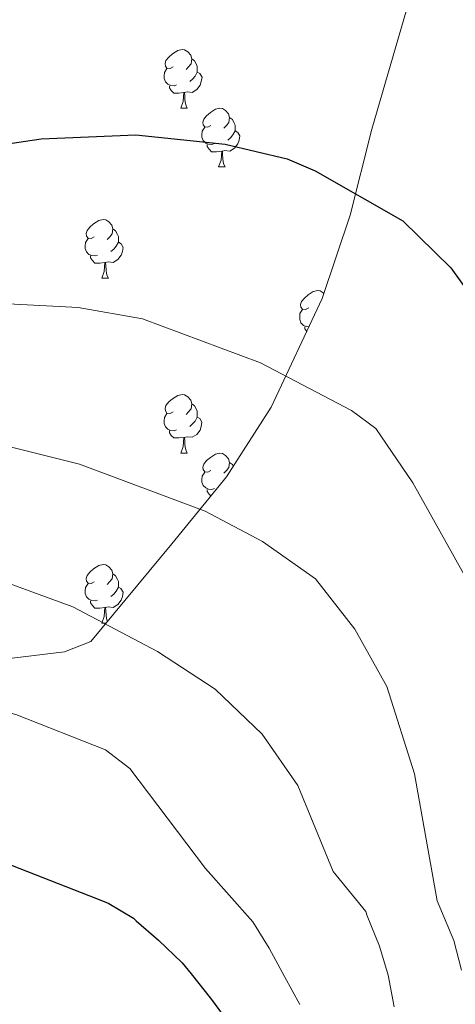
# Model space of a CAD drawing. Units: metres. Extents: x 589357 to 593851, y 4740186 to 4743215.
# Drawn here: x 593178 to 593253, y 4740727 to 4740895 of the extents above; entities that cross this region are included whole.
import ezdxf

# ---------------------------------------------------------------- set-up
doc = ezdxf.new("R2010")
doc.units = ezdxf.units.M
doc.header["$MEASUREMENT"] = 0
for name, color, linetype, lineweight in [('Level 35', 92, 'Continuous', 0), ('Level 36', 19, 'Continuous', 40), ('Level 4', 36, 'Continuous', 30), ('Level 5', 36, 'Continuous', 0)]:
    doc.layers.add(name, color=color, linetype=linetype, lineweight=lineweight)

msp = doc.modelspace()

# ---------------------------------------------------------------- linework, layer by layer
at = {"layer": 'Level 35', "color": 92, "linetype": 'Continuous', "lineweight": 0, "ltscale": 0.5}
msp.add_polyline3d([(593245.01, 4740898.41, 920.06), (593238.61, 4740876.47, 923.15), (593234.9, 4740861.74, 925.94), (593230.12, 4740847.49, 927.58), (593221.41, 4740828.89, 929.76), (593213.77, 4740817.01, 934.8), (593204.43, 4740805.55, 938.08), (593190.53, 4740788.81, 941.36), (593186.04, 4740787.09, 942.09), (593171.87, 4740785.38, 943.6), (593148.85, 4740782.95, 944.59), (593141.31, 4740783.34, 944.74), (593134.26, 4740784.99, 944.74), (593112.82, 4740785.97, 944.74), (593093.4, 4740782.74, 943.86), (593075.65, 4740776.05, 944.42), (593051.99, 4740765.73, 945.6), (593044.54, 4740763.29, 946.65)], dxfattribs=at)
at = {"layer": 'Level 36', "color": 92, "linetype": 'Continuous', "lineweight": 0}
for points in [[(593204.63, 4740887.09, 0.01), (593204.1, 4740886.82, 0.01), (593203.57, 4740886.88, 0.01), (593203.31, 4740887.25, 0.01), (593203.25, 4740887.67, 0.01), (593203.41, 4740888.19, 0.01), (593203.89, 4740888.79, 0.01), (593204.53, 4740889.32, 0.01), (593205.43, 4740889.9, 0.01), (593206.17, 4740890.06, 0.01), (593206.59, 4740890.01, 0.01), (593207.13, 4740889.69, 0.01), (593207.65, 4740889.11, 0.01), (593207.81, 4740888.47, 0.01), (593207.71, 4740887.62, 0.01), (593207.28, 4740887.09, 0.01), (593206.86, 4740886.66, 0.01)], [(593207.81, 4740888.47, 0.01), (593208.29, 4740888.15, 0.01), (593208.61, 4740887.51, 0.01), (593208.77, 4740887.19, 0.01), (593208.77, 4740886.61, 0.01), (593208.77, 4740886.19, 0.01), (593208.39, 4740885.5, 0.01), (593207.97, 4740885.02, 0.01), (593207.49, 4740884.6, 0.01)], [(593205.21, 4740884.01, 0.01), (593204.79, 4740883.85, 0.01), (593204.21, 4740883.91, 0.01), (593203.73, 4740884.12, 0.01), (593203.31, 4740884.54, 0.01), (593203.09, 4740885.13, 0.01), (593203.09, 4740885.55, 0.01), (593203.15, 4740886.13, 0.01), (593203.57, 4740886.82, 0.01)], [(593208.77, 4740886.19, 0.01), (593209.22, 4740885.94, 0.01), (593209.57, 4740885.32, 0.01), (593209.45, 4740884.6, 0.01), (593209.25, 4740883.96, 0.01), (593208.66, 4740883.22, 0.01), (593207.87, 4740882.74, 0.01), (593207.01, 4740882.84, 0.01), (593206.59, 4740882.71, 0.01)], [(593206.47, 4740882.71, 0.01), (593205.59, 4740882.63, 0.01), (593204.74, 4740882.63, 0.01), (593204.31, 4740883.06, 0.01), (593203.99, 4740883.53, 0.01), (593203.99, 4740883.85, 0.01)], [(593205.93, 4740880.03, 0.01), (593206.37, 4740881.19, 0.01), (593206.47, 4740882.71, 0.01), (593206.59, 4740882.71, 0.01), (593206.62, 4740882.13, 0.01), (593206.65, 4740881.44, 0.01), (593206.72, 4740880.83, 0.01), (593206.84, 4740880.43, 0.01), (593207.05, 4740880.03, 0.01)], [(593205.93, 4740880.03, 0.01), (593207.05, 4740880.03, 0.01)], [(593211.1, 4740877.05, 0.01), (593210.57, 4740876.79, 0.01), (593210.04, 4740876.84, 0.01), (593209.78, 4740877.21, 0.01), (593209.72, 4740877.64, 0.01), (593209.88, 4740878.16, 0.01), (593210.36, 4740878.75, 0.01), (593211, 4740879.28, 0.01), (593211.9, 4740879.87, 0.01), (593212.64, 4740880.03, 0.01), (593213.07, 4740879.97, 0.01), (593213.6, 4740879.66, 0.01), (593214.13, 4740879.07, 0.01), (593214.29, 4740878.43, 0.01), (593214.18, 4740877.58, 0.01), (593213.75, 4740877.05, 0.01), (593213.33, 4740876.63, 0.01)], [(593211.69, 4740873.97, 0.01), (593211.26, 4740873.81, 0.01), (593210.68, 4740873.87, 0.01), (593210.2, 4740874.08, 0.01), (593209.78, 4740874.51, 0.01), (593209.56, 4740875.09, 0.01), (593209.56, 4740875.51, 0.01), (593209.62, 4740876.1, 0.01), (593210.04, 4740876.79, 0.01)], [(593214.29, 4740878.43, 0.01), (593214.76, 4740878.12, 0.01), (593215.08, 4740877.48, 0.01), (593215.24, 4740877.16, 0.01), (593215.24, 4740876.58, 0.01), (593215.24, 4740876.15, 0.01), (593214.87, 4740875.46, 0.01), (593214.45, 4740874.98, 0.01), (593213.97, 4740874.56, 0.01)], [(593215.24, 4740876.15, 0.01), (593215.69, 4740875.9, 0.01), (593216.04, 4740875.29, 0.01), (593215.93, 4740874.56, 0.01), (593215.72, 4740873.92, 0.01), (593215.13, 4740873.18, 0.01), (593214.34, 4740872.7, 0.01), (593213.49, 4740872.81, 0.01), (593213.06, 4740872.68, 0.01)], [(593212.95, 4740872.68, 0.01), (593212.06, 4740872.59, 0.01), (593211.21, 4740872.59, 0.01), (593210.79, 4740873.02, 0.01), (593210.47, 4740873.5, 0.01), (593210.47, 4740873.81, 0.01)], [(593212.4, 4740869.99, 0.01), (593212.84, 4740871.15, 0.01), (593212.95, 4740872.68, 0.01), (593213.06, 4740872.68, 0.01), (593213.09, 4740872.09, 0.01), (593213.13, 4740871.41, 0.01), (593213.2, 4740870.79, 0.01), (593213.31, 4740870.39, 0.01), (593213.53, 4740869.99, 0.01)], [(593212.4, 4740869.99, 0.01), (593213.53, 4740869.99, 0.01)], [(593191.13, 4740858.01, 0.01), (593190.6, 4740857.74, 0.01), (593190.07, 4740857.8, 0.01), (593189.8, 4740858.17, 0.01), (593189.75, 4740858.59, 0.01), (593189.91, 4740859.11, 0.01), (593190.39, 4740859.71, 0.01), (593191.02, 4740860.24, 0.01), (593191.92, 4740860.82, 0.01), (593192.67, 4740860.98, 0.01), (593193.09, 4740860.93, 0.01), (593193.62, 4740860.61, 0.01), (593194.15, 4740860.03, 0.01), (593194.31, 4740859.39, 0.01), (593194.2, 4740858.54, 0.01), (593193.78, 4740858.01, 0.01), (593193.36, 4740857.58, 0.01)], [(593194.31, 4740859.39, 0.01), (593194.79, 4740859.07, 0.01), (593195.1, 4740858.43, 0.01), (593195.26, 4740858.11, 0.01), (593195.26, 4740857.53, 0.01), (593195.26, 4740857.11, 0.01), (593194.89, 4740856.42, 0.01), (593194.47, 4740855.94, 0.01), (593193.99, 4740855.52, 0.01)], [(593191.71, 4740854.93, 0.01), (593191.29, 4740854.77, 0.01), (593190.7, 4740854.83, 0.01), (593190.23, 4740855.04, 0.01), (593189.8, 4740855.46, 0.01), (593189.59, 4740856.05, 0.01), (593189.59, 4740856.47, 0.01), (593189.64, 4740857.05, 0.01), (593190.07, 4740857.74, 0.01)], [(593195.26, 4740857.11, 0.01), (593195.72, 4740856.86, 0.01), (593196.06, 4740856.24, 0.01), (593195.95, 4740855.52, 0.01), (593195.74, 4740854.88, 0.01), (593195.16, 4740854.14, 0.01), (593194.36, 4740853.66, 0.01), (593193.51, 4740853.76, 0.01), (593193.08, 4740853.63, 0.01)], [(593192.97, 4740853.63, 0.01), (593192.08, 4740853.55, 0.01), (593191.24, 4740853.55, 0.01), (593190.81, 4740853.98, 0.01), (593190.49, 4740854.45, 0.01), (593190.49, 4740854.77, 0.01)], [(593192.43, 4740850.95, 0.01), (593192.86, 4740852.11, 0.01), (593192.97, 4740853.63, 0.01), (593193.08, 4740853.63, 0.01), (593193.12, 4740853.05, 0.01), (593193.15, 4740852.36, 0.01), (593193.22, 4740851.75, 0.01), (593193.34, 4740851.35, 0.01), (593193.55, 4740850.95, 0.01)], [(593192.43, 4740850.95, 0.01), (593193.55, 4740850.95, 0.01)], [(593227.82, 4740845.87, 0.01), (593227.29, 4740845.6, 0.01), (593226.76, 4740845.66, 0.01), (593226.49, 4740846.03, 0.01), (593226.44, 4740846.45, 0.01), (593226.6, 4740846.97, 0.01), (593227.08, 4740847.57, 0.01), (593227.71, 4740848.1, 0.01), (593228.61, 4740848.68, 0.01), (593229.36, 4740848.84, 0.01), (593229.78, 4740848.79, 0.01), (593230.31, 4740848.47, 0.01), (593230.41, 4740848.36, 0.01)], [(593227.85, 4740842.64, 0.01), (593227.39, 4740842.69, 0.01), (593226.92, 4740842.9, 0.01), (593226.49, 4740843.32, 0.01), (593226.28, 4740843.91, 0.01), (593226.28, 4740844.33, 0.01), (593226.33, 4740844.91, 0.01), (593226.76, 4740845.6, 0.01)], [(593227.49, 4740841.86, 0.01), (593227.18, 4740842.31, 0.01), (593227.18, 4740842.63, 0.01)], [(593204.63, 4740828.1, 0.01), (593204.1, 4740827.83, 0.01), (593203.57, 4740827.89, 0.01), (593203.3, 4740828.26, 0.01), (593203.25, 4740828.68, 0.01), (593203.41, 4740829.2, 0.01), (593203.89, 4740829.8, 0.01), (593204.52, 4740830.33, 0.01), (593205.42, 4740830.91, 0.01), (593206.17, 4740831.07, 0.01), (593206.59, 4740831.02, 0.01), (593207.12, 4740830.7, 0.01), (593207.65, 4740830.12, 0.01), (593207.81, 4740829.48, 0.01), (593207.7, 4740828.63, 0.01), (593207.28, 4740828.1, 0.01), (593206.86, 4740827.67, 0.01)], [(593207.81, 4740829.48, 0.01), (593208.29, 4740829.16, 0.01), (593208.6, 4740828.52, 0.01), (593208.76, 4740828.2, 0.01), (593208.76, 4740827.62, 0.01), (593208.76, 4740827.2, 0.01), (593208.39, 4740826.51, 0.01), (593207.97, 4740826.03, 0.01), (593207.49, 4740825.61, 0.01)], [(593205.21, 4740825.02, 0.01), (593204.79, 4740824.86, 0.01), (593204.2, 4740824.92, 0.01), (593203.73, 4740825.13, 0.01), (593203.3, 4740825.55, 0.01), (593203.09, 4740826.14, 0.01), (593203.09, 4740826.56, 0.01), (593203.14, 4740827.14, 0.01), (593203.57, 4740827.83, 0.01)], [(593208.76, 4740827.2, 0.01), (593209.22, 4740826.95, 0.01), (593209.56, 4740826.33, 0.01), (593209.45, 4740825.61, 0.01), (593209.24, 4740824.97, 0.01), (593208.66, 4740824.23, 0.01), (593207.86, 4740823.75, 0.01), (593207.01, 4740823.85, 0.01), (593206.58, 4740823.72, 0.01)], [(593206.47, 4740823.72, 0.01), (593205.58, 4740823.64, 0.01), (593204.74, 4740823.64, 0.01), (593204.31, 4740824.07, 0.01), (593203.99, 4740824.54, 0.01), (593203.99, 4740824.86, 0.01)], [(593205.93, 4740821.04, 0.01), (593206.36, 4740822.2, 0.01), (593206.47, 4740823.72, 0.01), (593206.58, 4740823.72, 0.01), (593206.62, 4740823.14, 0.01), (593206.65, 4740822.45, 0.01), (593206.72, 4740821.84, 0.01), (593206.84, 4740821.44, 0.01), (593207.05, 4740821.04, 0.01)], [(593205.93, 4740821.04, 0.01), (593207.05, 4740821.04, 0.01)], [(593211.1, 4740818.06, 0.01), (593210.57, 4740817.8, 0.01), (593210.04, 4740817.85, 0.01), (593209.78, 4740818.22, 0.01), (593209.72, 4740818.65, 0.01), (593209.88, 4740819.17, 0.01), (593210.36, 4740819.76, 0.01), (593211, 4740820.29, 0.01), (593211.9, 4740820.88, 0.01), (593212.64, 4740821.04, 0.01), (593213.07, 4740820.98, 0.01), (593213.6, 4740820.67, 0.01), (593214.13, 4740820.08, 0.01), (593214.29, 4740819.44, 0.01), (593214.18, 4740818.59, 0.01), (593213.75, 4740818.06, 0.01), (593213.33, 4740817.64, 0.01)], [(593214.29, 4740819.44, 0.01), (593214.76, 4740819.13, 0.01), (593214.92, 4740818.8, 0.01)], [(593211.69, 4740814.98, 0.01), (593211.26, 4740814.82, 0.01), (593210.68, 4740814.88, 0.01), (593210.2, 4740815.09, 0.01), (593209.78, 4740815.52, 0.01), (593209.56, 4740816.1, 0.01), (593209.56, 4740816.52, 0.01), (593209.62, 4740817.11, 0.01), (593210.04, 4740817.8, 0.01)], [(593211.09, 4740813.72, 0.01), (593210.79, 4740814.03, 0.01), (593210.47, 4740814.51, 0.01), (593210.47, 4740814.82, 0.01)], [(593191.13, 4740799.01, 0.01), (593190.59, 4740798.75, 0.01), (593190.07, 4740798.81, 0.01), (593189.8, 4740799.17, 0.01), (593189.75, 4740799.6, 0.01), (593189.91, 4740800.12, 0.01), (593190.39, 4740800.71, 0.01), (593191.02, 4740801.25, 0.01), (593191.92, 4740801.83, 0.01), (593192.67, 4740801.99, 0.01), (593193.09, 4740801.93, 0.01), (593193.62, 4740801.62, 0.01), (593194.15, 4740801.03, 0.01), (593194.31, 4740800.39, 0.01), (593194.2, 4740799.55, 0.01), (593193.77, 4740799.01, 0.01), (593193.35, 4740798.59, 0.01)], [(593194.31, 4740800.39, 0.01), (593194.79, 4740800.08, 0.01), (593195.1, 4740799.44, 0.01), (593195.26, 4740799.12, 0.01), (593195.26, 4740798.54, 0.01), (593195.26, 4740798.11, 0.01), (593194.89, 4740797.43, 0.01), (593194.47, 4740796.95, 0.01), (593193.99, 4740796.53, 0.01)], [(593191.71, 4740795.93, 0.01), (593191.29, 4740795.77, 0.01), (593190.7, 4740795.83, 0.01), (593190.23, 4740796.05, 0.01), (593189.8, 4740796.47, 0.01), (593189.59, 4740797.05, 0.01), (593189.59, 4740797.47, 0.01), (593189.64, 4740798.06, 0.01), (593190.07, 4740798.75, 0.01)], [(593195.26, 4740798.11, 0.01), (593195.71, 4740797.87, 0.01), (593196.06, 4740797.25, 0.01), (593195.95, 4740796.53, 0.01), (593195.74, 4740795.89, 0.01), (593195.15, 4740795.15, 0.01), (593194.36, 4740794.67, 0.01), (593193.51, 4740794.77, 0.01), (593193.08, 4740794.64, 0.01)], [(593192.97, 4740794.64, 0.01), (593192.08, 4740794.55, 0.01), (593191.23, 4740794.55, 0.01), (593190.81, 4740794.99, 0.01), (593190.49, 4740795.46, 0.01), (593190.49, 4740795.77, 0.01)], [(593192.43, 4740791.95, 0.01), (593192.86, 4740793.11, 0.01), (593192.97, 4740794.64, 0.01), (593193.08, 4740794.64, 0.01), (593193.11, 4740794.05, 0.01), (593193.15, 4740793.37, 0.01), (593193.22, 4740792.75, 0.01), (593193.33, 4740792.35, 0.01), (593193.39, 4740792.25, 0.01)], [(593192.43, 4740791.95, 0.01), (593193.14, 4740791.95, 0.01)]]:
    msp.add_polyline3d(points, dxfattribs=at)
at = {"layer": 'Level 4', "color": 36, "linetype": 'Continuous', "lineweight": 30}
for points in [[(593106.41, 4740861.93, 925.01), (593120.86, 4740863.72, 925.01), (593175.57, 4740873.84, 925.01), (593182.04, 4740874.82, 925.01), (593198.23, 4740875.49, 925.01), (593213.53, 4740873.86, 925.01), (593224.12, 4740871.36, 925.01), (593228.95, 4740869.34, 925.01), (593243.93, 4740860.75, 925.01), (593252.12, 4740852.72, 925.01), (593255.06, 4740848.66, 925.01)], [(593128.76, 4740758.81, 950.01), (593146.25, 4740758.29, 950.01), (593156.99, 4740757.17, 950.01), (593167.87, 4740754.11, 950.01), (593192.81, 4740744.4, 950.01), (593193.64, 4740744.05, 950.01), (593197.85, 4740741.54, 950.01), (593198.3, 4740741.08, 950.01), (593202.12, 4740737.75, 950.01), (593206.18, 4740733.91, 950.01), (593207.73, 4740732, 950.01), (593211.22, 4740727.62, 950.01), (593214.77, 4740722.69, 950.01)]]:
    msp.add_polyline3d(points, dxfattribs=at)
at = {"layer": 'Level 5', "color": 36, "linetype": 'Continuous', "lineweight": 0}
for points in [[(593036.03, 4740820.9, 930.01), (593062.27, 4740826.33, 930.01), (593099.95, 4740838.71, 930.01), (593116.03, 4740842.76, 930.01), (593132.14, 4740844.53, 930.01), (593154.5, 4740844.96, 930.01), (593176.41, 4740846.57, 930.01), (593188.4, 4740845.94, 930.01), (593199.41, 4740844.03, 930.01), (593219.59, 4740836.48, 930.01), (593235.12, 4740828.35, 930.01), (593239.33, 4740825.24, 930.01), (593245.61, 4740815.94, 930.01), (593256.25, 4740796.96, 930.01)], [(593038.01, 4740804.41, 935.01), (593054.59, 4740808.73, 935.01), (593076.91, 4740815.9, 935.01), (593104.63, 4740822.39, 935.01), (593115.97, 4740823.62, 935.01), (593144.55, 4740824.83, 935.01), (593173.49, 4740822.93, 935.01), (593188.6, 4740819.14, 935.01), (593210.13, 4740811.15, 935.01), (593219.91, 4740805.94, 935.01), (593228.98, 4740799.54, 935.01), (593235.69, 4740790.93, 935.01), (593241.21, 4740781.15, 935.01), (593245.91, 4740766.18, 935.01), (593249.81, 4740744.47, 935.01), (593252.63, 4740737.68, 935.01), (593253.99, 4740732.61, 935.01)], [(593040.78, 4740786.54, 940.01), (593068.63, 4740793, 940.01), (593106.53, 4740798.21, 940.01), (593127.21, 4740802.06, 940.01), (593138.11, 4740803.12, 940.01), (593160.49, 4740802.73, 940.01), (593170.75, 4740800.84, 940.01), (593187.47, 4740794.74, 940.01), (593201.95, 4740787.1, 940.01), (593211.8, 4740780.67, 940.01), (593219.84, 4740773, 940.01), (593225.98, 4740764.21, 940.01), (593232.02, 4740749.51, 940.01), (593237.59, 4740742.69, 940.01), (593237.83, 4740741.92, 940.01), (593239.93, 4740736.75, 940.01), (593241.41, 4740731.78, 940.01), (593242.47, 4740726.34, 940.01)], [(592991.06, 4740765.89, 945.01), (593056.64, 4740775.45, 945.01), (593084.77, 4740776.26, 945.01), (593146.06, 4740781.84, 945.01), (593156.92, 4740781.77, 945.01), (593177.74, 4740776.34, 945.01), (593193.08, 4740770.3, 945.01), (593197.25, 4740767.1, 945.01), (593210.17, 4740750.01, 945.01), (593218.28, 4740740.88, 945.01), (593221.08, 4740736.42, 945.01), (593223.69, 4740731.52, 945.01), (593226.31, 4740726.75, 945.01)]]:
    msp.add_polyline3d(points, dxfattribs=at)

doc.saveas('drawing.dxf')
